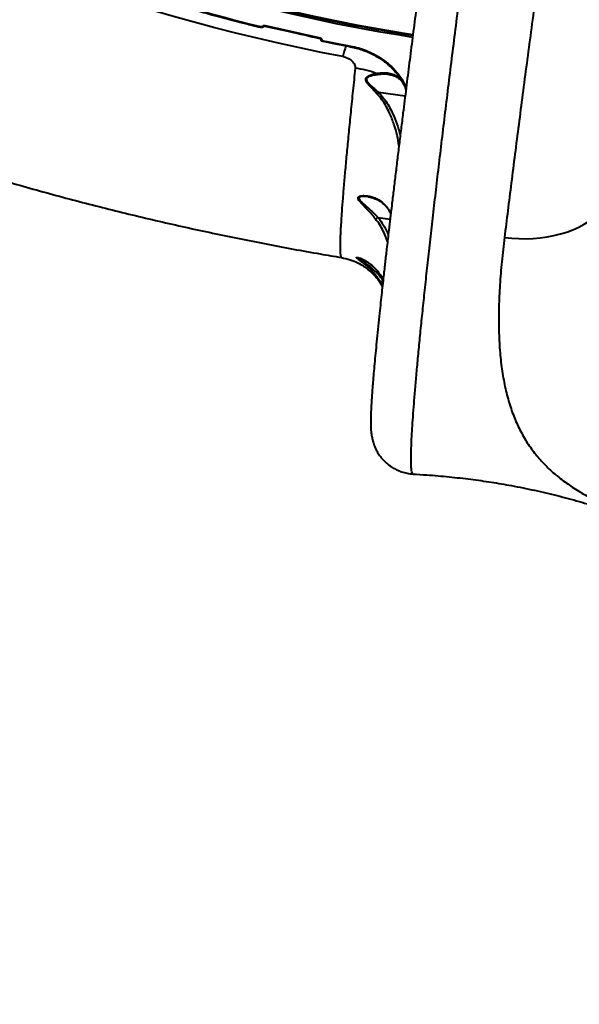
# Model space of a CAD drawing. Units: millimetres. Extents: x -3177 to 16980, y -2180 to 14666.
# Drawn here: x 13754 to 14138, y 1012 to 1688 of the extents above; entities that cross this region are included whole.
import ezdxf

# ---------------------------------------------------------------- set-up
doc = ezdxf.new("R2010")
doc.units = ezdxf.units.MM
doc.styles.add('style1', font='arialbd.ttf', dxfattribs={"width": 0.8})
doc.dimstyles.new('1-50', dxfattribs={"dimtxt": 400, "dimasz": 200, "dimexe": 100, "dimexo": 0, "dimgap": 200, "dimtad": 1, "dimtxsty": 'style1', "dimcen": 200, "dimclrd": 7, "dimclre": 7, "dimclrt": 7, "dimadec": 1, "dimazin": 2, "dimtfac": 1, "dimtmove": 0, "dimatfit": 2, "dimfxl": 1, "dimlwd": 25, "dimlwe": 18, "dimarcsym": 0})

# ---------------------------------------------------------------- blocks, each defined once
blk = doc.blocks.new('*D9')
at = {"color": 7, "lineweight": 18, "transparency": 16777216}
for p, q in [((15118.09, 2440.68), (15118.09, 205.07)), ((393.14, 1581.41), (393.14, 205.07))]:
    blk.add_line(p, q, dxfattribs=at)
at = {"color": 7, "lineweight": 25, "transparency": 16777216}
blk.add_line((593.14, 305.07), (14918.09, 305.07), dxfattribs=at)
at = {"color": 7, "transparency": 16777216}
for points in [[(593.14, 338.4), (593.14, 271.73), (393.14, 305.07)], [(14918.09, 338.4), (14918.09, 271.73), (15118.09, 305.07)]]:
    blk.add_solid(points, dxfattribs=at)
at = {"layer": 'Defpoints', "color": 0, "transparency": 16777216}
for p in [(15118.09, 2440.68), (393.14, 1581.41), (15118.09, 305.07)]:
    blk.add_point(p, dxfattribs=at)
at = {"color": 7, "lineweight": 40, "transparency": 16777216, "insert": (8727.45, 709.29), "char_height": 400, "attachment_point": 5, "style": 'style1'}
blk.add_mtext('14700', dxfattribs=at)

msp = doc.modelspace()

# ---------------------------------------------------------------- linework, layer by layer
at = {"lineweight": 40}
for p, q in [((13922.523, 1684.019), (13960.288, 1675.586)), ((14000.466, 1638.179), (14018.734, 1635.636)), ((14000.08, 1552.27), (14008.438, 1551.106)), ((14003.159, 1505.248), (14001.721, 1508.066)), ((14024.171, 1376.024), (14024.165, 1376.021))]:
    msp.add_line(p, q, dxfattribs=at)
at = {"lineweight": 40, "flags": 128}
for points in [[(13753.777, 1752.353), (13766.167, 1747.109), (13778.757, 1741.994), (13791.539, 1737.01), (13804.505, 1732.161), (13817.646, 1727.45), (13830.954, 1722.88), (13844.42, 1718.454), (13858.034, 1714.175), (13871.789, 1710.046), (13885.675, 1706.069), (13899.683, 1702.248), (13913.804, 1698.584), (13928.029, 1695.08), (13942.347, 1691.738), (13956.751, 1688.561), (13971.23, 1685.551), (13985.775, 1682.709), (14000.377, 1680.037), (14015.025, 1677.538), (14023.862, 1676.117)], [(13754.544, 1753.504), (13766.541, 1748.429), (13779.123, 1743.317), (13791.897, 1738.336), (13804.855, 1733.49), (13817.988, 1728.782), (13831.287, 1724.215), (13844.744, 1719.792), (13858.35, 1715.516), (13872.096, 1711.389), (13885.973, 1707.415), (13899.973, 1703.596), (13914.085, 1699.934), (13928.3, 1696.433), (13942.61, 1693.093), (13957.004, 1689.918), (13971.474, 1686.909), (13986.01, 1684.069), (14000.602, 1681.4), (14015.242, 1678.902), (14024.038, 1677.487)], [(13754.863, 1753.798), (13767.215, 1748.57), (13779.767, 1743.47), (13792.511, 1738.501), (13805.438, 1733.667), (13818.54, 1728.97), (13831.807, 1724.413), (13845.233, 1720.001), (13858.806, 1715.735), (13872.52, 1711.618), (13886.364, 1707.653), (13900.33, 1703.843), (13914.408, 1700.19), (13928.59, 1696.697), (13942.866, 1693.365), (13957.226, 1690.198), (13971.662, 1687.196), (13986.163, 1684.363), (14000.721, 1681.699), (14015.325, 1679.208), (14024.079, 1677.8)], [(13975.949, 1662.715), (13961.137, 1665.618), (13946.386, 1668.679), (13931.705, 1671.895), (13917.102, 1675.264), (13902.585, 1678.786), (13888.161, 1682.457), (13873.839, 1686.276), (13859.627, 1690.242), (13845.531, 1694.35), (13831.561, 1698.601), (13817.724, 1702.99), (13804.027, 1707.516), (13790.478, 1712.176), (13777.084, 1716.967)], [(13855.764, 1700.69), (13863.589, 1698.347), (13871.455, 1696.052), (13879.362, 1693.806), (13887.308, 1691.609), (13895.29, 1689.461), (13903.308, 1687.363), (13911.36, 1685.315), (13919.444, 1683.317)], [(13919.205, 1682.923), (13919.209, 1682.922), (13919.245, 1682.936), (13919.288, 1682.985), (13919.337, 1683.067), (13919.389, 1683.179), (13919.444, 1683.317)], [(13921.007, 1683.662), (13921.131, 1683.577), (13921.251, 1683.511), (13921.365, 1683.466), (13921.468, 1683.443), (13921.558, 1683.442), (13921.632, 1683.464), (13921.658, 1683.48)], [(13922.311, 1683.616), (13922.315, 1683.615), (13922.347, 1683.63), (13922.385, 1683.681), (13922.428, 1683.764), (13922.475, 1683.879), (13922.523, 1684.019)], [(13962.523, 1673.641), (13964.861, 1673.162), (13967.201, 1672.686), (13969.542, 1672.216), (13971.885, 1671.749), (13974.229, 1671.287), (13976.576, 1670.829), (13978.923, 1670.375), (13981.272, 1669.925)], [(13996.695, 1664.175), (13996.709, 1664.169), (13996.763, 1664.171), (13996.831, 1664.207), (13996.912, 1664.274), (13997.001, 1664.37), (13997.096, 1664.492)], [(14086.942, 1538.51), (14091.89, 1537.963), (14096.849, 1537.655), (14101.794, 1537.588), (14106.701, 1537.763), (14111.544, 1538.179), (14116.299, 1538.833), (14120.943, 1539.722), (14125.451, 1540.843), (14129.8, 1542.188), (14133.97, 1543.752), (14137.938, 1545.526), (14141.684, 1547.501), (14145.19, 1549.668), (14148.438, 1552.015), (14151.412, 1554.531), (14154.096, 1557.203), (14156.477, 1560.017), (14158.543, 1562.96), (14160.283, 1566.015), (14161.688, 1569.169), (14162.753, 1572.404), (14163.47, 1575.705)]]:
    msp.add_lwpolyline(points, dxfattribs=at)
at = {"lineweight": 40}
for centre, radius, start, end in [((13959.659, 1675.641), 0.631, 312.992745, 355.001913), ((13961.809, 1673.698), 0.716, 319.396596, 355.453709), ((14124.244, 1625.734), 152.836, 163.096292, 165.99745), ((13980.344, 1670.009), 0.932, 327.690168, 354.887111), ((13977.735, 1596.633), 58.423, 68.854652, 83.406977), ((14000.863, 1652.14), 2.291, 206.350124, 235.244479)]:
    msp.add_arc(centre, radius, start, end, dxfattribs=at)
for points, knots in [([(14168.023, 2409.496), (14166.605, 2409.748), (14163.835, 2410.241), (14159.744, 2410.236), (14155.457, 2409.709), (14151.283, 2408.549), (14147.21, 2406.725), (14143.908, 2404.668), (14141.192, 2402.463), (14139.231, 2400.515), (14137.747, 2398.787), (14136.625, 2397.295), (14135.623, 2395.812), (14134.668, 2394.212), (14133.784, 2392.52), (14133.011, 2390.837), (14132.364, 2389.255), (14131.772, 2387.652), (14131.264, 2386.14), (14130.747, 2384.478), (14130.302, 2382.948), (14129.92, 2381.566), (14129.589, 2380.32), (14129.272, 2379.09), (14128.95, 2377.803), (14128.527, 2376.066), (14127.988, 2373.778), (14127.293, 2370.703), (14126.498, 2367.052), (14125.592, 2362.735), (14124.562, 2357.667), (14123.403, 2351.778), (14122.13, 2345.126), (14120.78, 2337.881), (14119.379, 2330.19), (14117.933, 2322.083), (14116.443, 2313.564), (14115.021, 2305.287), (14113.686, 2297.389), (14112.473, 2290.106), (14111.276, 2282.863), (14110.12, 2275.821), (14109.017, 2269.074), (14107.971, 2262.66), (14106.985, 2256.609), (14106.057, 2250.914), (14105.034, 2244.656), (14103.859, 2237.434), (14102.472, 2228.815), (14100.947, 2219.265), (14099.251, 2208.546), (14097.369, 2196.552), (14095.318, 2183.367), (14092.935, 2167.923), (14090.266, 2150.488), (14087.339, 2131.189), (14084.406, 2111.693), (14081.45, 2091.883), (14078.458, 2071.675), (14075.419, 2050.992), (14072.353, 2029.973), (14069.274, 2008.711), (14066.213, 1987.418), (14063.171, 1966.108), (14060.147, 1944.782), (14057.123, 1923.309), (14054.088, 1901.608), (14051.056, 1879.777), (14048.042, 1857.918), (14045.07, 1836.213), (14042.14, 1814.657), (14039.269, 1793.381), (14036.457, 1772.379), (14033.703, 1751.659), (14031.004, 1731.179), (14028.45, 1711.65), (14026.048, 1693.122), (14023.787, 1675.541), (14021.572, 1658.177), (14019.388, 1640.893), (14017.504, 1625.834), (14015.904, 1612.932), (14014.574, 1602.135), (14013.26, 1591.384), (14011.969, 1580.731), (14010.728, 1570.399), (14009.569, 1560.672), (14008.515, 1551.774), (14007.616, 1544.128), (14006.852, 1537.595), (14006.206, 1532.048), (14005.624, 1527.023), (14005.089, 1522.39), (14004.568, 1517.838), (14003.99, 1512.73), (14003.34, 1506.914), (14002.622, 1500.39), (14001.872, 1493.472), (14001.045, 1485.71), (14000.176, 1477.359), (13999.312, 1468.816), (13998.529, 1460.815), (13997.834, 1453.434), (13997.224, 1446.654), (13996.704, 1440.546), (13996.268, 1435.063), (13995.914, 1430.238), (13995.634, 1426.015), (13995.439, 1422.631), (13995.305, 1419.945), (13995.216, 1417.811), (13995.153, 1415.901), (13995.111, 1414.148), (13995.09, 1412.465), (13995.09, 1410.871), (13995.117, 1409.172), (13995.194, 1407.208), (13995.354, 1405.051), (13995.568, 1403.263), (13995.798, 1401.856), (13995.965, 1400.967), (13996.147, 1400.119), (13996.345, 1399.295), (13996.574, 1398.429), (13996.954, 1397.15), (13997.544, 1395.469), (13998.36, 1393.542), (13999.278, 1391.737), (14000.242, 1390.113), (14001.191, 1388.689), (14002.463, 1387.001), (14004.247, 1384.979), (14006.726, 1382.68), (14009.666, 1380.556), (14012.932, 1378.76), (14016.354, 1377.382), (14020.143, 1376.35), (14022.799, 1376.092), (14024.157, 1375.959)], [0, 0, 0, 0, 0.0028504, 0.0055663, 0.0081005, 0.0114818, 0.0142997, 0.017388, 0.0201209, 0.0225341, 0.0246484, 0.0264872, 0.0283965, 0.0315075, 0.0352048, 0.0391549, 0.043213, 0.04739, 0.0528951, 0.0578681, 0.0622554, 0.0663092, 0.069818, 0.0733575, 0.0770021, 0.0807532, 0.0877224, 0.0952823, 0.1035722, 0.1125575, 0.122238, 0.1326062, 0.1435471, 0.154458, 0.1652759, 0.1760151, 0.1866898, 0.1973134, 0.2055946, 0.2137358, 0.2214289, 0.2286278, 0.2353384, 0.2414582, 0.2471141, 0.2523083, 0.2570425, 0.2638045, 0.2711928, 0.2792141, 0.2878779, 0.2976572, 0.3081648, 0.3189673, 0.333209, 0.3472215, 0.3610353, 0.374678, 0.3884643, 0.4023051, 0.4162057, 0.4300476, 0.4438418, 0.4573703, 0.470907, 0.4844781, 0.4981103, 0.5119851, 0.5257832, 0.5395346, 0.5532671, 0.5670078, 0.5805376, 0.5941277, 0.6077894, 0.6213992, 0.6337163, 0.6460012, 0.6583188, 0.6709256, 0.6838779, 0.6921602, 0.700595, 0.7091865, 0.7178862, 0.7266616, 0.7350665, 0.7429035, 0.7501798, 0.7558384, 0.761111, 0.7659991, 0.7705039, 0.7749738, 0.779885, 0.7862468, 0.7932353, 0.8008587, 0.8091279, 0.8197881, 0.8306765, 0.8413907, 0.8519454, 0.8623541, 0.8726291, 0.8823228, 0.8919004, 0.9009698, 0.9093505, 0.9154516, 0.9211068, 0.9263181, 0.9316872, 0.936064, 0.9407091, 0.9456354, 0.9508706, 0.9564253, 0.9621306, 0.9642922, 0.9662306, 0.967947, 0.969443, 0.9707294, 0.9722491, 0.9742755, 0.9764775, 0.9787125, 0.9800618, 0.9813095, 0.9827556, 0.9846429, 0.9869697, 0.9897181, 0.9920348, 0.9945431, 0.9972109, 1, 1, 1, 1]), ([(14024.165, 1376.021), (14024.136, 1376.002), (14023.864, 1375.829), (14023.507, 1376.58), (14023.104, 1378.269), (14022.864, 1380.987), (14022.76, 1384.662), (14022.796, 1389.331), (14022.971, 1394.963), (14023.281, 1401.525), (14023.722, 1408.992), (14024.298, 1417.358), (14025.009, 1426.623), (14025.855, 1436.789), (14026.837, 1447.862), (14027.955, 1459.814), (14029.202, 1472.586), (14030.572, 1486.111), (14032.061, 1500.361), (14033.668, 1515.329), (14035.393, 1531.019), (14037.236, 1547.43), (14039.198, 1564.563), (14041.27, 1582.35), (14043.443, 1600.703), (14045.707, 1619.54), (14048.059, 1638.841), (14050.5, 1658.605), (14053.029, 1678.833), (14055.648, 1699.526), (14058.353, 1720.664), (14061.132, 1742.148), (14063.972, 1763.871), (14066.863, 1785.755), (14069.803, 1807.793), (14072.793, 1829.986), (14075.833, 1852.334), (14078.923, 1874.837), (14082.059, 1897.448), (14085.225, 1920.061), (14088.407, 1942.573), (14091.597, 1964.932), (14094.794, 1987.138), (14097.999, 2009.192), (14101.21, 2031.088), (14104.416, 2052.748), (14107.602, 2074.072), (14110.754, 2094.972), (14113.869, 2115.427), (14116.947, 2135.443), (14119.989, 2155.018), (14122.993, 2174.15), (14125.958, 2192.822), (14128.868, 2210.944), (14131.711, 2228.43), (14134.473, 2245.211), (14137.156, 2261.287), (14139.76, 2276.664), (14142.284, 2291.336), (14144.729, 2305.302), (14147.089, 2318.53), (14149.353, 2330.95), (14151.51, 2342.503), (14153.552, 2353.158), (14155.483, 2362.924), (14157.301, 2371.803), (14159.005, 2379.792), (14160.594, 2386.885), (14162.061, 2393.054), (14163.397, 2398.267), (14164.6, 2402.503), (14165.667, 2405.748), (14166.604, 2408.048), (14167.374, 2409.236), (14167.842, 2409.669), (14168.014, 2409.486), (14168.021, 2409.479)], [0, 0, 0, 0, 0.001812, 0.0169779, 0.0307671, 0.0445786, 0.0584381, 0.0723721, 0.0863058, 0.1001619, 0.1139708, 0.127758, 0.1415481, 0.1553673, 0.169242, 0.1831939, 0.1971088, 0.2109534, 0.2247548, 0.2385393, 0.2523329, 0.2661616, 0.2800522, 0.2940085, 0.3079023, 0.3217332, 0.3355283, 0.3493134, 0.3631141, 0.3769566, 0.390868, 0.4048199, 0.4186956, 0.4325152, 0.4463056, 0.4600929, 0.4739025, 0.4877609, 0.5016957, 0.5156393, 0.5295201, 0.5433653, 0.5572014, 0.5710541, 0.58495, 0.5989073, 0.6128147, 0.6266546, 0.6404537, 0.6542381, 0.6680339, 0.6818667, 0.6957633, 0.7097193, 0.7236076, 0.7374352, 0.7512286, 0.765014, 0.7788174, 0.7926649, 0.8065837, 0.8205326, 0.8344039, 0.8482212, 0.8620107, 0.8757985, 0.8896106, 0.9034722, 0.9174092, 0.9313368, 0.9451919, 0.9590008, 0.9727892, 0.9865826, 0.9994786, 1, 1, 1, 1]), ([(14184.74, 2240.291), (14183.814, 2234.342), (14181.967, 2222.479), (14179.097, 2203.771), (14176.168, 2184.493), (14173.172, 2164.577), (14170.11, 2144.042), (14166.979, 2122.878), (14163.783, 2101.117), (14160.539, 2078.87), (14157.263, 2056.254), (14153.965, 2033.355), (14150.645, 2010.178), (14147.304, 1986.722), (14143.939, 1962.984), (14140.554, 1938.983), (14137.164, 1914.834), (14133.788, 1890.665), (14130.44, 1866.584), (14127.122, 1842.602), (14123.833, 1818.717), (14120.574, 1794.931), (14117.347, 1771.252), (14114.166, 1747.783), (14111.049, 1724.646), (14108.011, 1701.953), (14105.055, 1679.719), (14102.182, 1657.945), (14099.392, 1636.628), (14096.687, 1615.778), (14094.077, 1595.448), (14091.574, 1575.74), (14089.179, 1556.656), (14087.688, 1544.562), (14086.942, 1538.51)], [0, 0, 0, 0, 0.0314152, 0.0626496, 0.0937711, 0.1248519, 0.155964, 0.18717, 0.2185379, 0.2499827, 0.2812418, 0.3123762, 0.343456, 0.3745497, 0.4057282, 0.4370583, 0.468525, 0.4998269, 0.5309904, 0.5620823, 0.5931715, 0.6243261, 0.6556107, 0.687068, 0.718398, 0.7495765, 0.7806736, 0.8117573, 0.8428962, 0.8741574, 0.905601, 0.9370704, 0.9685142, 1, 1, 1, 1]), ([(13551.247, 1610.993), (13551.96, 1610.971), (13554.461, 1610.895), (13558.854, 1611.075), (13564.42, 1611.526), (13570.084, 1612.291), (13575.833, 1613.346), (13581.665, 1614.697), (13587.574, 1616.34), (13593.558, 1618.276), (13599.61, 1620.503), (13605.726, 1623.018), (13611.901, 1625.82), (13618.131, 1628.907), (13624.41, 1632.275), (13630.735, 1635.924), (13637.1, 1639.849), (13643.501, 1644.047), (13649.932, 1648.516), (13656.389, 1653.252), (13662.867, 1658.251), (13669.361, 1663.51), (13675.867, 1669.024), (13682.379, 1674.789), (13688.893, 1680.801), (13695.404, 1687.055), (13701.906, 1693.547), (13708.396, 1700.272), (13714.869, 1707.224), (13721.319, 1714.399), (13727.741, 1721.791), (13734.132, 1729.394), (13740.486, 1737.203), (13746.798, 1745.211), (13753.064, 1753.414), (13759.279, 1761.804), (13765.438, 1770.375), (13771.537, 1779.122), (13777.572, 1788.036), (13783.537, 1797.112), (13789.428, 1806.343), (13795.241, 1815.722), (13800.972, 1825.242), (13806.616, 1834.895), (13812.169, 1844.675), (13817.625, 1854.575), (13822.393, 1863.47), (13825.315, 1869.088), (13826.484, 1871.336)], [0, 0, 0, 0, 0.0088209, 0.0309504, 0.053092, 0.0752452, 0.0974091, 0.1195824, 0.1417638, 0.1639521, 0.1861459, 0.2083439, 0.2305453, 0.252749, 0.2749542, 0.2971603, 0.3193669, 0.3415733, 0.3637793, 0.3859846, 0.4081891, 0.4303927, 0.4525953, 0.4747968, 0.4969973, 0.5191966, 0.541395, 0.5635923, 0.5857886, 0.6079839, 0.6301784, 0.652372, 0.6745647, 0.6967567, 0.718948, 0.7411386, 0.7633285, 0.7855179, 0.8077067, 0.829895, 0.8520829, 0.8742703, 0.8964574, 0.9186441, 0.9408305, 0.9630166, 0.9852025, 1, 1, 1, 1]), ([(13754.357, 1753.458), (13755.39, 1753.013), (13757.227, 1752.222), (13759.653, 1751.189), (13761.543, 1750.39), (13763.134, 1749.721), (13764.665, 1749.08), (13766.222, 1748.432), (13767.794, 1747.781), (13772.149, 1745.986), (13781.947, 1742.022), (13796.767, 1736.295), (13813.914, 1730.03), (13831.734, 1723.861), (13850.931, 1717.607), (13871.536, 1711.336), (13894.338, 1704.871), (13919.399, 1698.341), (13946.753, 1691.899), (13971.274, 1686.719), (13992.812, 1682.608), (14009.35, 1679.683), (14019.775, 1678.031), (14024.023, 1677.357)], [0, 0, 0, 0, 0.0128631, 0.0228892, 0.0300887, 0.0362332, 0.0425242, 0.0489414, 0.0553752, 0.061809, 0.1022489, 0.1744601, 0.2389347, 0.3034089, 0.3801622, 0.4569152, 0.5336678, 0.6313488, 0.7290295, 0.8267099, 0.8911824, 0.9556549, 1, 1, 1, 1]), ([(13644.415, 1630.963), (13646.383, 1631.529), (13651.24, 1632.924), (13659.146, 1635.909), (13668.191, 1639.839), (13677.421, 1644.476), (13686.842, 1649.81), (13696.317, 1655.768), (13705.854, 1662.347), (13716.248, 1670.141), (13727.527, 1679.347), (13739.705, 1690.199), (13751.931, 1701.932), (13760.06, 1710.496), (13764.122, 1714.776)], [0, 0, 0, 0, 0.0531027, 0.1310444, 0.2080716, 0.2879323, 0.3669778, 0.4459267, 0.5246302, 0.6031693, 0.7016879, 0.8006971, 0.9004075, 1, 1, 1, 1]), ([(13855.448, 1700.321), (13857.36, 1699.744), (13860.792, 1698.709), (13865.371, 1697.358), (13868.944, 1696.316), (13871.923, 1695.457), (13877.532, 1693.854), (13884.659, 1691.865), (13893.118, 1689.578), (13898.529, 1688.15), (13902.514, 1687.115), (13905.525, 1686.34), (13909.353, 1685.367), (13914.006, 1684.2), (13917.392, 1683.371), (13919.221, 1682.923)], [0, 0, 0, 0, 0.0916632, 0.1644804, 0.2184389, 0.2617478, 0.3059503, 0.4843747, 0.5981239, 0.7030906, 0.737356, 0.7840248, 0.8433596, 0.9153545, 1, 1, 1, 1]), ([(13919.205, 1682.923), (13919.419, 1682.886), (13919.848, 1682.811), (13920.514, 1682.888), (13921.149, 1683.097), (13921.488, 1683.352), (13921.659, 1683.48)], [0, 0, 0, 0, 0.2461777, 0.4943249, 0.7455803, 1, 1, 1, 1]), ([(13919.444, 1683.317), (13919.584, 1683.293), (13919.863, 1683.244), (13920.291, 1683.292), (13920.693, 1683.424), (13920.903, 1683.583), (13921.007, 1683.662)], [0, 0, 0, 0, 0.2504882, 0.5003627, 0.7502566, 1, 1, 1, 1]), ([(13921.007, 1683.662), (13921.109, 1683.739), (13921.313, 1683.893), (13921.7, 1684.026), (13922.114, 1684.08), (13922.387, 1684.04), (13922.523, 1684.019)], [0, 0, 0, 0, 0.2501149, 0.499732, 0.749738, 1, 1, 1, 1]), ([(13921.659, 1683.48), (13921.696, 1683.509), (13921.774, 1683.568), (13921.937, 1683.622), (13922.121, 1683.645), (13922.247, 1683.625), (13922.312, 1683.615)], [0, 0, 0, 0, 0.2348211, 0.4795129, 0.7349806, 1, 1, 1, 1]), ([(13922.326, 1683.616), (13928.024, 1682.382), (13940.617, 1679.654), (13953.208, 1676.763), (13960.102, 1675.18)], [0, 0, 0, 0, 0.4524815, 1, 1, 1, 1]), ([(13960.09, 1675.179), (13960.145, 1675.163), (13960.252, 1675.131), (13960.372, 1675.051), (13960.452, 1674.959), (13960.467, 1674.898), (13960.474, 1674.868)], [0, 0, 0, 0, 0.2687197, 0.5226395, 0.7654635, 1, 1, 1, 1]), ([(13960.288, 1675.586), (13960.42, 1675.545), (13960.684, 1675.465), (13961.012, 1675.238), (13961.266, 1674.953), (13961.344, 1674.73), (13961.383, 1674.618)], [0, 0, 0, 0, 0.2496854, 0.4990602, 0.7492013, 1, 1, 1, 1]), ([(13960.474, 1674.868), (13960.548, 1674.669), (13960.693, 1674.276), (13961.141, 1673.789), (13961.7, 1673.415), (13962.137, 1673.292), (13962.353, 1673.232)], [0, 0, 0, 0, 0.2564019, 0.5084432, 0.7563952, 1, 1, 1, 1]), ([(13960.491, 1674.868), (13960.503, 1674.841), (13960.542, 1674.752), (13960.737, 1674.651), (13961.036, 1674.586), (13961.27, 1674.607), (13961.383, 1674.618)], [0, 0, 0, 0, 0.1259438, 0.423593, 0.7212423, 1, 1, 1, 1]), ([(13961.383, 1674.618), (13961.424, 1674.503), (13961.505, 1674.274), (13961.77, 1673.983), (13962.112, 1673.755), (13962.386, 1673.679), (13962.523, 1673.641)], [0, 0, 0, 0, 0.2509992, 0.5010229, 0.750699, 1, 1, 1, 1]), ([(13962.363, 1673.234), (13965.189, 1672.656), (13971.434, 1671.38), (13977.705, 1670.173), (13981.139, 1669.513)], [0, 0, 0, 0, 0.4524795, 1, 1, 1, 1]), ([(13981.132, 1669.51), (13981.999, 1669.334), (13983.561, 1669.016), (13985.615, 1668.484), (13987.177, 1668.03), (13988.72, 1667.541), (13990.691, 1666.853), (13993.485, 1665.75), (13995.533, 1664.745), (13996.695, 1664.175)], [0, 0, 0, 0, 0.1589873, 0.2862608, 0.3824403, 0.4526926, 0.5795071, 0.7615027, 1, 1, 1, 1]), ([(13981.272, 1669.925), (13983.112, 1669.521), (13986.794, 1668.711), (13992.113, 1666.883), (13995.435, 1665.288), (13997.096, 1664.492)], [0, 0, 0, 0, 0.3331854, 0.6667097, 1, 1, 1, 1]), ([(13996.723, 1664.166), (13998.011, 1663.464), (14000.356, 1662.187), (14003.306, 1660.192), (14005.529, 1658.504), (14007.263, 1657.047), (14009.504, 1655.005), (14012.25, 1652.116), (14015.199, 1648.234), (14017.619, 1644.247), (14018.756, 1641.522), (14019.305, 1640.203)], [0, 0, 0, 0, 0.1219279, 0.2219124, 0.3007375, 0.3604268, 0.4175037, 0.564919, 0.7128305, 0.8610726, 1, 1, 1, 1]), ([(13997.096, 1664.492), (13999.119, 1663.352), (14003.157, 1661.076), (14008.458, 1656.834), (14013.032, 1652.118), (14016.835, 1646.993), (14018.596, 1643.37), (14019.476, 1641.56)], [0, 0, 0, 0, 0.2003402, 0.3999881, 0.6011615, 0.8008052, 1, 1, 1, 1]), ([(13975.949, 1662.715), (13977.166, 1662.389), (13979.566, 1661.746), (13982.43, 1659.759), (13983.932, 1657.696), (13984.474, 1655.956), (13984.453, 1655.099), (13984.443, 1654.671)], [0, 0, 0, 0, 0.2629385, 0.5183866, 0.7627623, 0.8815185, 1, 1, 1, 1]), ([(13984.443, 1654.671), (13983.898, 1649.466), (13982.807, 1639.051), (13981.329, 1624.51), (13979.97, 1610.792), (13978.749, 1598.058), (13977.657, 1586.213), (13976.697, 1575.283), (13975.87, 1565.236), (13975.24, 1556.881), (13974.774, 1549.995), (13974.44, 1544.361), (13974.2, 1539.359), (13974.057, 1535.024), (13974.016, 1531.455), (13974.075, 1528.641), (13974.229, 1526.546), (13974.494, 1525.232), (13974.742, 1524.632), (13974.934, 1524.717), (13974.968, 1524.732)], [0, 0, 0, 0, 0.0652654, 0.1306056, 0.1950448, 0.2599088, 0.3239514, 0.3887404, 0.4542751, 0.5205551, 0.5714081, 0.6228647, 0.6749249, 0.7275883, 0.780855, 0.8318682, 0.8835186, 0.9358062, 0.9887309, 1, 1, 1, 1]), ([(13999.353, 1637.235), (13997.987, 1638.68), (13995.929, 1640.858), (13993.654, 1643.364), (13992.5, 1644.862), (13991.919, 1645.853), (13991.671, 1646.672), (13991.651, 1647.281), (13991.821, 1647.841), (13992.254, 1648.482), (13993.037, 1649.11), (13994.474, 1649.876), (13996.423, 1650.581), (13998.016, 1650.943), (13998.81, 1651.123)], [0, 0, 0, 0, 0.2445868, 0.3686486, 0.4311136, 0.494682, 0.5269802, 0.559346, 0.5918072, 0.6241145, 0.6876288, 0.7506904, 0.8757037, 1, 1, 1, 1]), ([(13998.81, 1651.123), (14000.167, 1651.322), (14002.87, 1651.719), (14006.66, 1651.581), (14010.192, 1650.793), (14013.355, 1649.11), (14015.555, 1647.365), (14016.499, 1645.869), (14016.698, 1645.552)], [0, 0, 0, 0, 0.1904101, 0.3792224, 0.5695749, 0.758775, 0.9490122, 1, 1, 1, 1]), ([(14007.993, 1650.328), (14007.96, 1650.335), (14006.691, 1650.63), (14003.886, 1650.64), (14001.023, 1650.387), (13999.557, 1650.258)], [0, 0, 0, 0, 0.0130773, 0.4946451, 1, 1, 1, 1]), ([(13999.557, 1650.258), (13999.099, 1650.194), (13998.264, 1650.078), (13996.979, 1649.833), (13995.79, 1649.55), (13994.595, 1649.185), (13993.51, 1648.742), (13992.682, 1648.225), (13992.234, 1647.675), (13992.067, 1647.196), (13992.101, 1646.669), (13992.332, 1646.075), (13992.755, 1645.427), (13993.325, 1644.743), (13993.943, 1644.094), (13994.596, 1643.455), (13995.293, 1642.801), (13996.122, 1642.045), (13997.119, 1641.153), (13998.14, 1640.245), (13999.276, 1639.236), (14000.009, 1638.576), (14000.453, 1638.177)], [0, 0, 0, 0, 0.070261, 0.1280242, 0.1977721, 0.2552128, 0.3179641, 0.3791463, 0.4102852, 0.4385457, 0.4667854, 0.4977783, 0.5366465, 0.5781317, 0.6211437, 0.6578891, 0.6999351, 0.7473159, 0.8046954, 0.8738883, 0.9236606, 1, 1, 1, 1]), ([(14007.985, 1650.338), (14008.898, 1650.166), (14010.506, 1649.864), (14012.324, 1649.087), (14013.742, 1648.263), (14014.896, 1647.385), (14015.818, 1646.488), (14016.512, 1645.708), (14016.872, 1645.216), (14017.048, 1644.974)], [0, 0, 0, 0, 0.2527779, 0.4450018, 0.5789366, 0.7306972, 0.8542899, 0.928494, 1, 1, 1, 1]), ([(14019.281, 1640.01), (14019.081, 1640.629), (14018.288, 1643.073), (14016.595, 1646.25), (14014.787, 1648.634), (14014.24, 1649.356)], [0, 0, 0, 0, 0.191245, 0.755237, 1, 1, 1, 1]), ([(13999.353, 1637.235), (13999.516, 1637.362), (13999.842, 1637.618), (14000.249, 1637.99), (14000.453, 1638.177)], [0, 0, 0, 0, 0.5000613, 1, 1, 1, 1]), ([(14014.505, 1601.559), (14014.137, 1603.888), (14013.348, 1608.873), (14011.161, 1616.303), (14008.576, 1622.991), (14005.717, 1628.571), (14002.871, 1633.148), (14000.523, 1635.876), (13999.353, 1637.235)], [0, 0, 0, 0, 0.1808976, 0.3871329, 0.5916074, 0.7278461, 0.8644806, 1, 1, 1, 1]), ([(14000.453, 1638.177), (14000.453, 1638.177), (14000.455, 1638.178), (14000.459, 1638.18), (14000.463, 1638.179), (14000.466, 1638.179)], [0, 0, 0, 0, 0.1948387, 0.4185939, 1, 1, 1, 1]), ([(14000.466, 1638.179), (14001.625, 1636.893), (14003.952, 1634.314), (14006.843, 1629.981), (14009.783, 1624.699), (14012.47, 1618.359), (14014.463, 1612.637), (14015.163, 1609.241), (14015.343, 1608.366)], [0, 0, 0, 0, 0.1530762, 0.307116, 0.4610689, 0.6900336, 0.920125, 1, 1, 1, 1]), ([(13622.166, 1617.281), (13626.281, 1615.768), (13636.177, 1612.129), (13651.995, 1606.553), (13669.578, 1600.528), (13687.251, 1594.68), (13705.005, 1589), (13722.838, 1583.49), (13740.747, 1578.149), (13758.728, 1572.976), (13776.777, 1567.971), (13794.893, 1563.133), (13813.071, 1558.464), (13831.309, 1553.961), (13849.603, 1549.626), (13867.949, 1545.458), (13886.346, 1541.458), (13904.789, 1537.625), (13923.274, 1533.959), (13941.801, 1530.466), (13959.028, 1527.361), (13970.095, 1525.5), (13974.959, 1524.681)], [0, 0, 0, 0, 0.0369926, 0.0889616, 0.1408198, 0.1925727, 0.244226, 0.2957855, 0.3472567, 0.3986456, 0.4499578, 0.5011991, 0.5523753, 0.6034919, 0.6545548, 0.7055694, 0.7565414, 0.8074764, 0.8583798, 0.9092572, 0.9601141, 1, 1, 1, 1]), ([(13998.428, 1551.202), (13997.564, 1552.255), (13995.839, 1554.358), (13993.151, 1557.279), (13990.467, 1560.046), (13988.324, 1562.237), (13986.926, 1563.938), (13986.379, 1564.968), (13986.346, 1565.68), (13986.607, 1566.275), (13987.489, 1566.836), (13989.071, 1567.152), (13990.958, 1567.2), (13993.218, 1566.993), (13995.812, 1566.434), (13998.655, 1565.389), (14001.365, 1563.911), (14003.889, 1561.977), (14006.14, 1559.513), (14007.838, 1557.042), (14008.583, 1555.211), (14008.847, 1554.564)], [0, 0, 0, 0, 0.0681893, 0.1361931, 0.2046325, 0.2741531, 0.3093822, 0.3452113, 0.3632487, 0.3813692, 0.4171704, 0.4642166, 0.5105087, 0.5562896, 0.6248094, 0.6931689, 0.7607718, 0.8285083, 0.8958854, 0.963193, 1, 1, 1, 1]), ([(13993.394, 1566.389), (13992.852, 1566.463), (13991.614, 1566.632), (13989.79, 1566.649), (13988.159, 1566.446), (13987.25, 1566.005), (13986.985, 1565.497), (13987.034, 1564.874), (13987.52, 1564.14), (13988.202, 1563.387), (13989.097, 1562.503), (13990.518, 1561.238), (13992.372, 1559.628), (13994.331, 1557.895), (13996.276, 1556.099), (13998.224, 1554.208), (13999.465, 1552.903), (14000.069, 1552.268)], [0, 0, 0, 0, 0.0682817, 0.1561166, 0.2370727, 0.2984961, 0.3278454, 0.3579415, 0.4191945, 0.4496107, 0.4824942, 0.5640466, 0.6545206, 0.7358049, 0.8268581, 0.915742, 1, 1, 1, 1]), ([(13993.312, 1566.418), (13994.213, 1566.254), (13995.896, 1565.947), (13998.121, 1565.155), (14000.146, 1564.211), (14001.916, 1563.131), (14003.243, 1562.108), (14004.221, 1561.241), (14005.206, 1560.262), (14006.349, 1558.918), (14007.556, 1557.12), (14008.406, 1555.671), (14008.781, 1554.684), (14008.842, 1554.523)], [0, 0, 0, 0, 0.1452375, 0.2716413, 0.3772538, 0.5005744, 0.5890303, 0.6316129, 0.6943368, 0.7861839, 0.874309, 0.9794999, 1, 1, 1, 1]), ([(13998.428, 1551.202), (13998.512, 1551.237), (13998.683, 1551.31), (13999.083, 1551.554), (13999.555, 1551.876), (13999.9, 1552.139), (14000.069, 1552.268)], [0, 0, 0, 0, 0.2455209, 0.5000441, 0.7545449, 1, 1, 1, 1]), ([(14006.619, 1535.591), (14006.341, 1536.482), (14005.57, 1538.946), (14003.816, 1542.816), (14001.424, 1547.189), (13999.428, 1549.862), (13998.428, 1551.202)], [0, 0, 0, 0, 0.1586311, 0.4386822, 0.7185313, 1, 1, 1, 1]), ([(14000.069, 1552.268), (14000.07, 1552.268), (14000.071, 1552.269), (14000.075, 1552.27), (14000.078, 1552.27), (14000.08, 1552.27)], [0, 0, 0, 0, 0.2045585, 0.4330802, 1, 1, 1, 1]), ([(14000.08, 1552.27), (14001.328, 1550.585), (14003.815, 1547.227), (14006.087, 1543.126), (14006.994, 1540.734), (14007.166, 1540.279)], [0, 0, 0, 0, 0.4490987, 0.8950583, 1, 1, 1, 1]), ([(14086.942, 1538.51), (14086.293, 1532.9), (14084.999, 1521.712), (14083.732, 1505.812), (14083.017, 1490.62), (14082.938, 1476.183), (14083.523, 1462.478), (14084.816, 1449.518), (14086.846, 1437.366), (14089.627, 1426.076), (14093.155, 1415.666), (14097.437, 1406.092), (14102.479, 1397.306), (14108.297, 1389.249), (14114.884, 1381.889), (14122.204, 1375.188), (14130.209, 1369.089), (14138.867, 1363.501), (14148.203, 1358.312), (14158.25, 1353.41), (14168.991, 1348.695), (14180.453, 1344.061), (14191.822, 1339.706), (14199.713, 1336.791), (14203.268, 1335.477)], [0, 0, 0, 0, 0.048084, 0.0958904, 0.1435253, 0.191099, 0.2387222, 0.2865079, 0.3344202, 0.3818884, 0.4289347, 0.4756529, 0.5221369, 0.5684567, 0.6146771, 0.6604005, 0.7054188, 0.7498025, 0.7936414, 0.8370314, 0.8800424, 0.9227474, 0.9652062, 1, 1, 1, 1]), ([(13974.96, 1524.666), (13977.01, 1524.227), (13980.87, 1523.401), (13985.965, 1521.237), (13989.995, 1518.928), (13992.841, 1516.862), (13994.748, 1515.253), (13996.072, 1514.021), (13997.221, 1512.861), (13998.346, 1511.628), (13999.727, 1509.979), (14001.277, 1507.859), (14002.508, 1505.97), (14003.031, 1504.945), (14003.109, 1504.793)], [0, 0, 0, 0, 0.1703904, 0.3210229, 0.447731, 0.5477153, 0.6073338, 0.6519417, 0.6971813, 0.7449774, 0.7954, 0.8853941, 0.982993, 1, 1, 1, 1]), ([(14001.721, 1508.066), (14000.99, 1509.187), (13999.526, 1511.432), (13997.063, 1514.417), (13994.478, 1517.12), (13991.806, 1519.52), (13989.136, 1521.628), (13987.043, 1523.125), (13985.765, 1524.087), (13985.241, 1524.614), (13985.448, 1524.812), (13986.336, 1524.679), (13987.723, 1524.237), (13989.427, 1523.514), (13991.489, 1522.45), (13993.866, 1520.947), (13996.477, 1518.872), (13998.967, 1516.414), (14001.24, 1513.518), (14002.816, 1511.151), (14003.495, 1509.655), (14003.618, 1509.384)], [0, 0, 0, 0, 0.0643469, 0.128994, 0.1934459, 0.2585836, 0.3243852, 0.3908525, 0.4247042, 0.4589562, 0.4933546, 0.5274992, 0.5723971, 0.6169305, 0.6610819, 0.7263795, 0.7913965, 0.8565754, 0.921011, 0.9856679, 1, 1, 1, 1]), ([(13986.613, 1524.475), (13986.507, 1524.488), (13986.277, 1524.516), (13986.098, 1524.473), (13986.083, 1524.311), (13986.458, 1523.988), (13987.056, 1523.578), (13988.124, 1522.883), (13990.084, 1521.652), (13992.616, 1519.907), (13994.874, 1518.17), (13996.836, 1516.513), (13998.983, 1514.501), (14001.345, 1512.014), (14002.925, 1509.929), (14003.714, 1508.887)], [0, 0, 0, 0, 0.0270083, 0.0583974, 0.088595, 0.1498817, 0.1818291, 0.2133628, 0.3400124, 0.4677662, 0.5639951, 0.6513059, 0.7411424, 0.8706563, 1, 1, 1, 1]), ([(13986.574, 1524.482), (13986.972, 1524.389), (13987.697, 1524.219), (13989.013, 1523.665), (13990.011, 1523.178), (13990.738, 1522.791), (13991.416, 1522.414), (13992.259, 1521.918), (13993.414, 1521.176), (13994.908, 1520.101), (13996.71, 1518.609), (13998.557, 1516.794), (14000.367, 1514.69), (14002.031, 1512.31), (14003.158, 1510.541), (14003.625, 1509.491), (14003.629, 1509.482)], [0, 0, 0, 0, 0.0948282, 0.1729392, 0.2317084, 0.2702621, 0.2993196, 0.3415487, 0.4012607, 0.478377, 0.573068, 0.685669, 0.7806258, 0.8847968, 0.9990041, 1, 1, 1, 1]), ([(14001.721, 1508.066), (14001.754, 1508.053), (14001.818, 1508.027), (14002.047, 1508.078), (14002.335, 1508.181), (14002.731, 1508.356), (14003.198, 1508.591), (14003.565, 1508.802), (14003.714, 1508.887)], [0, 0, 0, 0, 0.1699171, 0.334151, 0.487174, 0.6250217, 0.8473275, 1, 1, 1, 1]), ([(14003.714, 1508.887), (14003.716, 1508.888), (14003.719, 1508.889), (14003.722, 1508.889), (14003.724, 1508.889)], [0, 0, 0, 0, 0.4482956, 1, 1, 1, 1]), ([(14024.164, 1375.912), (14027.321, 1375.734), (14035.601, 1375.267), (14048.818, 1374.097), (14063.607, 1372.439), (14077.84, 1370.42), (14092.492, 1367.918), (14107.585, 1364.86), (14123.11, 1361.196), (14138.202, 1357.16), (14152.85, 1352.817), (14167.016, 1348.284), (14180.614, 1343.669), (14192.595, 1339.436), (14199.993, 1336.704), (14203.101, 1335.556)], [0, 0, 0, 0, 0.0510463, 0.1338911, 0.2132303, 0.2898409, 0.3643756, 0.4518063, 0.5376722, 0.6223984, 0.7060924, 0.7881581, 0.8678336, 0.9444574, 1, 1, 1, 1])]:
    msp.add_open_spline(points, degree=3, knots=knots, dxfattribs=at)

# ---------------------------------------------------------------- dimensions: what is measured, and where the dimension line sits
dim = msp.add_linear_dim(base=(15118.094, 305.065), p1=(393.141, 1581.413), p2=(15118.094, 2440.675), text='14700', dimstyle='1-50', dxfattribs=at)
dim.commit()
dim.dimension.update_dxf_attribs({"geometry": '*D9', "text_midpoint": (8727.454, 305.065), "dimtype": 160})

doc.saveas('drawing.dxf')
